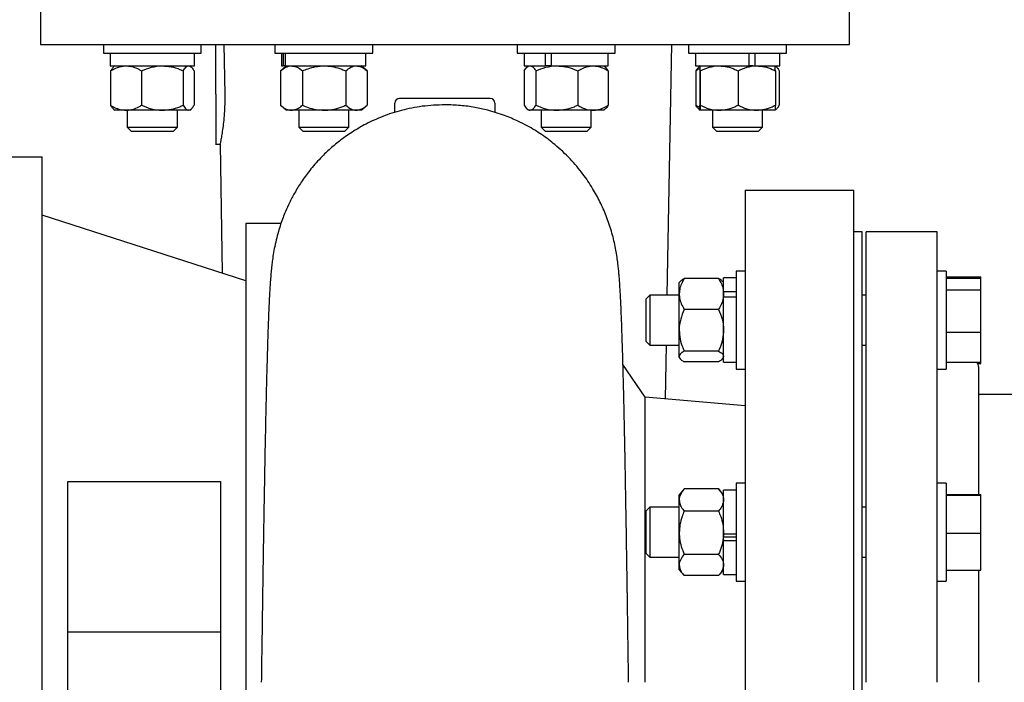
# Model space of a CAD drawing. Units: inches. Extents: x -14.1 to 22.1, y 0.1 to 17.1.
# Drawn here: x 7.6 to 8.8, y 2.9 to 3.7 of the extents above; entities that cross this region are included whole.
import ezdxf

# ---------------------------------------------------------------- set-up
doc = ezdxf.new("R2010")
doc.units = ezdxf.units.IN
doc.header["$MEASUREMENT"] = 0

msp = doc.modelspace()

# ---------------------------------------------------------------- linework, layer by layer
at = {"color": 7, "linetype": 'Continuous', "lineweight": 25}
for p, q in [((7.63182527, 3.82960374), (7.63182527, 3.70927569)), ((8.64265864, 3.70927569), (8.64265864, 3.82960374)), ((7.71033132, 3.70943957), (7.71033132, 3.69827308)), ((7.83274807, 3.69827308), (7.83274807, 3.70943957)), ((7.85078356, 3.64714802), (7.85078356, 3.70943957)), ((7.86088799, 3.70943957), (7.86202377, 3.64714802)), ((7.92455487, 3.70943957), (7.92455487, 3.69827308)), ((8.04697143, 3.69827308), (8.04697143, 3.70943957)), ((8.22751249, 3.70943957), (8.22751249, 3.69827308)), ((8.34992924, 3.69827308), (8.34992924, 3.70943957)), ((8.41500762, 3.39633899), (8.42057815, 3.70960364)), ((8.44173604, 3.70943957), (8.44173604, 3.69827308)), ((8.5641526, 3.69827308), (8.5641526, 3.70943957)), ((7.71033132, 3.69827308), (7.83274807, 3.69827308)), ((7.71887308, 3.69827308), (7.71887308, 3.68260633)), ((7.8242063, 3.68260633), (7.8242063, 3.69827308)), ((7.92455487, 3.69827308), (8.04697143, 3.69827308)), ((7.93309644, 3.69827308), (7.93309644, 3.68260633)), ((7.93495244, 3.69827308), (7.93495244, 3.68260633)), ((7.93774591, 3.69827308), (7.93774591, 3.68260633)), ((8.03842985, 3.68260633), (8.03842985, 3.69827308)), ((8.22751249, 3.69827308), (8.34992924, 3.69827308)), ((8.23605426, 3.69827308), (8.23605426, 3.68260633)), ((8.26259162, 3.69827308), (8.26259162, 3.68260633)), ((8.27006664, 3.69827308), (8.27006664, 3.68260633)), ((8.34138747, 3.68260633), (8.34138747, 3.69827308)), ((8.44173604, 3.69827308), (8.44570831, 3.69827308)), ((8.44570831, 3.69827308), (8.5641526, 3.69827308)), ((8.45027761, 3.69827308), (8.45027761, 3.68260633)), ((8.51680269, 3.69827308), (8.51680269, 3.68260633)), ((8.52458063, 3.69827308), (8.52458063, 3.68260633)), ((8.55561103, 3.68260633), (8.55561103, 3.69827308)), ((7.71887308, 3.68260633), (7.8242063, 3.68260633)), ((7.72466459, 3.68260633), (7.72312578, 3.68128009)), ((7.81995341, 3.68128009), (7.8184146, 3.68260633)), ((7.93888814, 3.68260633), (7.93163311, 3.67635332)), ((7.93309644, 3.68260633), (7.93495244, 3.68260633)), ((7.93774591, 3.68260633), (7.93495244, 3.68260633)), ((7.93774591, 3.68260633), (8.03842985, 3.68260633)), ((8.03989318, 3.67635332), (8.03263815, 3.68260633)), ((8.23605426, 3.68260633), (8.26259162, 3.68260633)), ((8.24184576, 3.68260633), (8.23997784, 3.68099634)), ((8.26546508, 3.68260633), (8.26259162, 3.68260633)), ((8.27006664, 3.68260633), (8.26546508, 3.68260633)), ((8.27006664, 3.68260633), (8.34138747, 3.68260633)), ((8.33746389, 3.68099634), (8.33559577, 3.68260633)), ((8.45027761, 3.68260633), (8.51680269, 3.68260633)), ((8.45606638, 3.68260379), (8.4545305, 3.68128009)), ((8.45606931, 3.68260633), (8.45606638, 3.68260379)), ((8.52220133, 3.68260633), (8.51680269, 3.68260633)), ((8.52220133, 3.68260633), (8.52458063, 3.68260633)), ((8.52458063, 3.68260633), (8.55561103, 3.68260633)), ((8.54982226, 3.68260379), (8.54981932, 3.68260633)), ((8.55135813, 3.68128009), (8.54982226, 3.68260379)), ((7.71941848, 3.67635625), (7.71941848, 3.63343973)), ((7.75812043, 3.67635625), (7.75812043, 3.63343973)), ((7.81024165, 3.67635625), (7.81024165, 3.63343973)), ((7.8236609, 3.67635625), (7.8236609, 3.63343973)), ((7.93198276, 3.67663824), (7.93163996, 3.67635625)), ((7.93163996, 3.67635625), (7.93163996, 3.63343973)), ((7.9592296, 3.67635625), (7.9592296, 3.63343973)), ((8.01335269, 3.67635625), (8.01335269, 3.63343973)), ((8.03988633, 3.67635625), (8.03988633, 3.63343973)), ((8.23628403, 3.67635625), (8.23628403, 3.63343973)), ((8.25088111, 3.67635625), (8.25088111, 3.63343973)), ((8.30331774, 3.67635625), (8.30331774, 3.63343973)), ((8.3411575, 3.67635625), (8.3411575, 3.63343973)), ((8.45082321, 3.67635625), (8.45082321, 3.63343973)), ((8.45576738, 3.67635625), (8.45576738, 3.63343973)), ((8.45637711, 3.67635625), (8.45637711, 3.63343973)), ((8.50355396, 3.67635625), (8.50355396, 3.63343973)), ((8.55012106, 3.67635625), (8.55012106, 3.63343973)), ((8.55506543, 3.67635625), (8.55506543, 3.63343973)), ((7.93163311, 3.63344267), (7.93888814, 3.62718966)), ((7.93198276, 3.63315775), (7.93163996, 3.63343973)), ((8.03263815, 3.62718966), (8.03989318, 3.63344267)), ((8.07474195, 3.62430603), (8.07474195, 3.6361063)), ((8.19974196, 3.6361063), (8.19974196, 3.62433145)), ((7.72312578, 3.6285159), (7.72466459, 3.62718966)), ((7.73876946, 3.62718966), (7.72466459, 3.62718966)), ((7.78418104, 3.62718966), (7.73876946, 3.62718966)), ((7.74028969, 3.62718966), (7.74028969, 3.60598542)), ((7.81695127, 3.62718966), (7.78418104, 3.62718966)), ((7.8027897, 3.60598542), (7.8027897, 3.62718966)), ((7.8184146, 3.62718966), (7.81695127, 3.62718966)), ((7.8184146, 3.62718966), (7.81995341, 3.6285159)), ((7.94543468, 3.62718966), (7.93888814, 3.62718966)), ((7.98629104, 3.62718966), (7.94543468, 3.62718966)), ((7.95451305, 3.62718966), (7.95451305, 3.60598542)), ((8.02661941, 3.62718966), (7.98629104, 3.62718966)), ((8.01701305, 3.60598542), (8.01701305, 3.62718966)), ((8.03263815, 3.62718966), (8.02661941, 3.62718966)), ((8.23997784, 3.62879965), (8.24184576, 3.62718966)), ((8.24358267, 3.62718966), (8.24184576, 3.62718966)), ((8.27709952, 3.62718966), (8.24358267, 3.62718966)), ((8.25747086, 3.62718966), (8.25747086, 3.60598542)), ((8.32223772, 3.62718966), (8.27709952, 3.62718966)), ((8.31997087, 3.60598542), (8.31997087, 3.62718966)), ((8.33559577, 3.62718966), (8.32223772, 3.62718966)), ((8.33559577, 3.62718966), (8.33746389, 3.62879965)), ((8.4545305, 3.6285159), (8.45606638, 3.6271922)), ((8.45606638, 3.6271922), (8.45606931, 3.62718966)), ((8.47996554, 3.62718966), (8.45607225, 3.62718966)), ((8.47169422, 3.62718966), (8.47169422, 3.60598542)), ((8.52683751, 3.62718966), (8.47996554, 3.62718966)), ((8.54981639, 3.62718966), (8.52683751, 3.62718966)), ((8.53419422, 3.60598542), (8.53419422, 3.62718966)), ((8.54981932, 3.62718966), (8.54982226, 3.6271922)), ((8.54982226, 3.6271922), (8.55135813, 3.6285159)), ((7.74028969, 3.60598542), (7.74525225, 3.60102306)), ((7.74028969, 3.60598542), (7.773382, 3.60598542)), ((7.773382, 3.60598542), (7.8027897, 3.60598542)), ((7.79782714, 3.60102306), (7.8027897, 3.60598542)), ((7.95451305, 3.60598542), (7.9594756, 3.60102306)), ((7.95451305, 3.60598542), (8.00912443, 3.60598542)), ((8.00912443, 3.60598542), (8.01701305, 3.60598542)), ((8.01205069, 3.60102306), (8.01701305, 3.60598542)), ((8.25747086, 3.60598542), (8.26243342, 3.60102306)), ((8.25747086, 3.60598542), (8.31997087, 3.60598542)), ((8.31500831, 3.60102306), (8.31997087, 3.60598542)), ((8.47169422, 3.60598542), (8.47665677, 3.60102306)), ((8.47169422, 3.60598542), (8.53419422, 3.60598542)), ((8.52923186, 3.60102306), (8.53419422, 3.60598542)), ((7.74525225, 3.60102306), (7.77308945, 3.60102306)), ((7.77308945, 3.60102306), (7.79782714, 3.60102306)), ((7.9594756, 3.60102306), (8.00541479, 3.60102306)), ((8.00541479, 3.60102306), (8.01205069, 3.60102306)), ((8.26243342, 3.60102306), (8.31500831, 3.60102306)), ((8.47665677, 3.60102306), (8.52923186, 3.60102306)), ((7.85061969, 3.58464801), (7.85612784, 3.58464801)), ((7.85612764, 3.58464958), (7.85899152, 3.4236044)), ((7.579742, 3.56902291), (7.6339087, 3.56902291)), ((8.512242, 3.52735637), (8.64807527, 3.52735637)), ((7.88857521, 3.41407509), (7.6339087, 3.49610637)), ((7.93225106, 3.48568964), (7.88857521, 3.48568964)), ((8.65849201, 3.4752729), (8.64807527, 3.4752729)), ((8.65849201, 2.35027297), (8.65849201, 3.4752729)), ((8.75224202, 3.4752729), (8.66370037, 3.4752729)), ((8.66370037, 2.91277294), (8.66370037, 3.4752729)), ((8.75224202, 2.91277294), (8.75224202, 3.4752729)), ((8.512242, 3.42629736), (8.50107532, 3.42629736)), ((8.50107532, 3.42629736), (8.50107532, 3.30388061)), ((8.7634087, 3.42629736), (8.75224202, 3.42629736)), ((8.7634087, 3.42629736), (8.7634087, 3.30388061)), ((8.43131833, 3.4135029), (8.42999189, 3.41196409)), ((8.42999189, 3.39785922), (8.42999189, 3.41196409)), ((8.47915868, 3.4172102), (8.43624197, 3.4172102)), ((8.48540857, 3.41196409), (8.48408232, 3.4135029)), ((8.50107532, 3.41775559), (8.48540857, 3.41775559)), ((8.48540857, 3.40081853), (8.48540857, 3.41775559)), ((8.7634087, 3.41920777), (8.80707536, 3.41920777)), ((8.7634087, 3.4176015), (8.80707536, 3.4176015)), ((8.80707536, 3.4176015), (8.80707536, 3.41920777)), ((8.80707536, 3.40270757), (8.80707536, 3.4176015)), ((8.39337121, 3.39633899), (8.38840866, 3.39137643)), ((8.42999189, 3.39633899), (8.39337121, 3.39633899)), ((8.39337121, 3.39633899), (8.39337121, 3.3426203)), ((8.42999189, 3.35244764), (8.42999189, 3.39785922)), ((8.48540857, 3.40081853), (8.50107532, 3.40081853)), ((8.48540857, 3.39688947), (8.48540857, 3.40081853)), ((8.48540857, 3.39432577), (8.48540857, 3.39693875)), ((8.66370037, 3.39633899), (8.65849201, 3.39633899)), ((8.7634087, 3.40270757), (8.80707536, 3.40270757)), ((8.80707536, 3.35019506), (8.80707536, 3.40270757)), ((8.38840866, 3.39137643), (8.38840866, 3.34618837)), ((8.48540857, 3.39432577), (8.50107532, 3.39432577)), ((8.48540857, 3.31242238), (8.48540857, 3.39432577)), ((8.47915868, 3.37850824), (8.43624197, 3.37850824)), ((8.42999189, 3.3196774), (8.42999189, 3.35244764)), ((8.7634087, 3.35019506), (8.80707536, 3.35019506)), ((8.80707536, 3.31257667), (8.80707536, 3.35019506)), ((8.38840866, 3.34618837), (8.38840866, 3.33880154)), ((8.38840866, 3.33880154), (8.39337121, 3.33383898)), ((8.39337121, 3.3426203), (8.39337121, 3.33383898)), ((8.39337121, 3.33383898), (8.42999189, 3.33383898)), ((8.41270224, 3.26669889), (8.41389629, 3.33383898)), ((8.47915868, 3.32638703), (8.43624197, 3.32638703)), ((8.65849201, 3.33383898), (8.66370037, 3.33383898)), ((8.42999189, 3.31821408), (8.42999189, 3.3196774)), ((8.42999189, 3.31821408), (8.43131833, 3.31667527)), ((8.47915868, 3.31296777), (8.43624197, 3.31296777)), ((8.48408232, 3.31667527), (8.48540857, 3.31821408)), ((8.48540857, 3.31242238), (8.50107532, 3.31242238)), ((8.7634087, 3.31257667), (8.80707536, 3.31257667)), ((8.80306417, 3.3109702), (8.80707536, 3.3109702)), ((8.80707536, 3.3109702), (8.80707536, 3.31257667)), ((8.38724198, 3.26892624), (8.35972451, 3.30948614)), ((8.50107532, 3.30388061), (8.512242, 3.30388061)), ((8.75224202, 3.30388061), (8.7634087, 3.30388061)), ((8.80432529, 3.14745577), (8.80432529, 3.30600217)), ((8.38724198, 2.91277294), (8.38724198, 3.26892624)), ((8.512242, 3.25799012), (8.38724198, 3.26892624)), ((8.9293253, 3.27214798), (8.80432529, 3.27214798)), ((7.66574203, 3.16342406), (7.85674187, 3.16342445)), ((8.4362449, 3.15425848), (8.42999189, 3.14700345)), ((8.43596018, 3.15390883), (8.43624197, 3.15425163)), ((8.47915868, 3.15425163), (8.43624197, 3.15425163)), ((8.48540857, 3.14700345), (8.47915575, 3.15425848)), ((8.47944047, 3.15390883), (8.47915868, 3.15425163)), ((8.50107532, 3.15279515), (8.48540857, 3.15279515)), ((8.48540857, 3.0980328), (8.48540857, 3.15279515)), ((8.512242, 3.16133673), (8.50107532, 3.16133673)), ((8.50107532, 3.16133673), (8.50107532, 3.03892007)), ((8.7634087, 3.16133673), (8.75224202, 3.16133673)), ((8.7634087, 3.16133673), (8.7634087, 3.03892007)), ((8.42999189, 3.14045672), (8.42999189, 3.14700345)), ((8.42999189, 3.09960055), (8.42999189, 3.14045672)), ((8.7634087, 3.14745577), (8.80707536, 3.14745577)), ((8.7634087, 3.14653764), (8.80707536, 3.14653764)), ((8.80707536, 3.14653764), (8.80707536, 3.14745577)), ((8.80707536, 3.09921023), (8.80707536, 3.14653764)), ((8.39337121, 3.13137835), (8.38840866, 3.12641599)), ((8.38840866, 3.12641599), (8.38840866, 3.07384462)), ((8.42999189, 3.13137835), (8.39337121, 3.13137835)), ((8.39337121, 3.13137835), (8.39337121, 3.06888284)), ((8.47915868, 3.126662), (8.43624197, 3.126662)), ((8.66370037, 3.13137835), (8.65849201, 3.13137835)), ((8.42999189, 3.05927198), (8.42999189, 3.09960055)), ((8.48540857, 3.09095905), (8.48540857, 3.0980328)), ((8.48540857, 3.0980328), (8.50107532, 3.0980328)), ((8.50107532, 3.09389333), (8.48540857, 3.09389333)), ((8.48540857, 3.09095905), (8.48540857, 3.08982621)), ((8.48540857, 3.08982621), (8.50107532, 3.08982621)), ((8.48540857, 3.04746174), (8.48540857, 3.08982621)), ((8.7634087, 3.09921023), (8.80707536, 3.09921023)), ((8.80707536, 3.05280103), (8.80707536, 3.09921023)), ((8.38840866, 3.0738409), (8.39337121, 3.06887834)), ((8.39337121, 3.06887834), (8.42999189, 3.06887834)), ((8.47915868, 3.07253891), (8.43624197, 3.07253891)), ((8.65849201, 3.06887834), (8.66370037, 3.06887834)), ((8.42999189, 3.05325344), (8.42999189, 3.05927198)), ((8.42999189, 3.05325344), (8.4362449, 3.04599841)), ((8.47915575, 3.04599841), (8.48540857, 3.05325344)), ((8.7634087, 3.05280103), (8.80707536, 3.05280103)), ((8.80432529, 2.91277294), (8.80432529, 3.05280103)), ((8.47915868, 3.04600526), (8.43624197, 3.04600526)), ((8.48540857, 3.04746174), (8.50107532, 3.04746174)), ((8.50107532, 3.03892007), (8.512242, 3.03892007)), ((8.75224202, 3.03892007), (8.7634087, 3.03892007)), ((7.85674207, 2.97527295), (7.66574203, 2.97527295))]:
    msp.add_line(p, q, dxfattribs=at)
for centre, radius, start, end in [((8.08057531, 3.63610632), 0.00583333, 90, 180), ((8.19390864, 3.63610632), 0.00583333, 0, 90), ((8.79390864, 3.30600215), 0.01041667, 0, 39.13481362)]:
    msp.add_arc(centre, radius, start, end, dxfattribs=at)
for points, knots in [([(7.63182527, 3.70943957), (7.63212539, 3.70943957), (7.63272563, 3.70943957), (7.63757167, 3.70943957), (7.64527436, 3.70943957), (7.65607045, 3.70943957), (7.66981681, 3.70943957), (7.68644942, 3.70943957), (7.70586018, 3.70943957), (7.72793079, 3.70943957), (7.75252474, 3.70943957), (7.77949077, 3.70943957), (7.80866239, 3.70943957), (7.83986006, 3.70943957), (7.87289081, 3.70943957), (7.90755158, 3.70943957), (7.94362842, 3.70943957), (7.98089901, 3.70943957), (8.01913346, 3.70943957), (8.05809611, 3.70943957), (8.09754666, 3.70943957), (8.1240102, 3.70943957), (8.13724196, 3.70943957)], [0, 0, 0, 0, 0.0499999463, 0.0999999548, 0.150000001, 0.2000000546, 0.2499999558, 0.2999999836, 0.350000068, 0.4000000506, 0.4499999999, 0.4999999249, 0.550000024, 0.60000007, 0.6500000187, 0.6999999353, 0.750000075, 0.7999999762, 0.8500001149, 0.9000000404, 0.9500000489, 1, 1, 1, 1]), ([(8.13724196, 3.70943957), (8.15047372, 3.70943957), (8.17693726, 3.70943957), (8.21638786, 3.70943957), (8.25535054, 3.70943957), (8.29358496, 3.70943957), (8.33085549, 3.70943957), (8.36693234, 3.70943957), (8.40159312, 3.70943957), (8.43462401, 3.70943957), (8.46582153, 3.70943957), (8.49499315, 3.70943957), (8.52195919, 3.70943957), (8.54655308, 3.70943957), (8.568624, 3.70943957), (8.58803444, 3.70943957), (8.60466712, 3.70943957), (8.61841346, 3.70943957), (8.62920956, 3.70943957), (8.63691224, 3.70943957), (8.64175828, 3.70943957), (8.64235852, 3.70943957), (8.64265864, 3.70943957)], [0, 0, 0, 0, 0.0499999495, 0.0999999564, 0.1500001218, 0.2000000218, 0.2499999214, 0.3000000595, 0.3499999745, 0.4000001264, 0.4499999773, 0.5000000748, 0.5499999981, 0.5999999458, 0.6500000637, 0.7000000261, 0.7500000522, 0.7999999519, 0.8500000038, 0.9000000485, 0.9500000553, 1, 1, 1, 1]), ([(7.71941848, 3.67635625), (7.72105681, 3.67728486), (7.72493311, 3.67948195), (7.73139271, 3.68201469), (7.73628986, 3.68240746), (7.73876946, 3.68260633)], [0, 0, 0, 0, 0.2654592228, 0.6280767302, 1, 1, 1, 1]), ([(7.72315472, 3.68124645), (7.72226886, 3.68033847), (7.72099551, 3.67903332), (7.71978642, 3.67698084), (7.71941848, 3.67635625)], [0, 0, 0, 0, 0.695689843, 1, 1, 1, 1]), ([(7.73876946, 3.68260633), (7.73921264, 3.68259963), (7.74211224, 3.68255582), (7.74752387, 3.68152974), (7.75350247, 3.67902996), (7.75697882, 3.67701722), (7.75812043, 3.67635625)], [0, 0, 0, 0, 0.0665300132, 0.4352830247, 0.8145513299, 1, 1, 1, 1]), ([(7.75812043, 3.67635625), (7.7621726, 3.67799793), (7.77042454, 3.68134108), (7.77943666, 3.68259442), (7.7840585, 3.68260602), (7.78418104, 3.68260633)], [0, 0, 0, 0, 0.4843417624, 0.9863281371, 1, 1, 1, 1]), ([(7.78418104, 3.68260633), (7.78782876, 3.68236854), (7.79525613, 3.68188436), (7.80389224, 3.6790812), (7.80881068, 3.67697037), (7.81024165, 3.67635625)], [0, 0, 0, 0, 0.4062866694, 0.8272658082, 1, 1, 1, 1]), ([(7.81024165, 3.67635625), (7.81128488, 3.67799793), (7.81340934, 3.68134108), (7.81572992, 3.68259442), (7.81691973, 3.68260602), (7.81695127, 3.68260633)], [0, 0, 0, 0, 0.4843417091, 0.986327347, 1, 1, 1, 1]), ([(7.81695127, 3.68260633), (7.81789037, 3.68236855), (7.81980251, 3.68188439), (7.82202596, 3.67908114), (7.82329243, 3.67697037), (7.8236609, 3.67635625)], [0, 0, 0, 0, 0.4062869558, 0.8272615577, 1, 1, 1, 1]), ([(7.93163996, 3.67635625), (7.93378487, 3.67799792), (7.93815282, 3.68134107), (7.94292397, 3.68259442), (7.94536982, 3.68260602), (7.94543468, 3.68260633)], [0, 0, 0, 0, 0.4843425054, 0.9863266642, 1, 1, 1, 1]), ([(7.94543468, 3.68260633), (7.94736557, 3.68236855), (7.95129715, 3.68188439), (7.95586838, 3.67908116), (7.95847207, 3.67697037), (7.9592296, 3.67635625)], [0, 0, 0, 0, 0.40628899101, 0.82726390441, 1, 1, 1, 1]), ([(7.9592296, 3.67635625), (7.96152077, 3.67728486), (7.96694159, 3.6794819), (7.97597499, 3.68201473), (7.98282341, 3.68240747), (7.98629104, 3.68260633)], [0, 0, 0, 0, 0.2654622017, 0.6280732576, 1, 1, 1, 1]), ([(7.98629104, 3.68260633), (7.9869109, 3.68259963), (7.99096602, 3.68255583), (7.99853373, 3.68152972), (8.00689449, 3.67902994), (8.01175614, 3.67701722), (8.01335269, 3.67635625)], [0, 0, 0, 0, 0.066536535, 0.4352813219, 0.8145490545, 1, 1, 1, 1]), ([(8.01335269, 3.67635625), (8.01541546, 3.67799793), (8.01961617, 3.68134109), (8.02420464, 3.68259443), (8.02655703, 3.68260602), (8.02661941, 3.68260633)], [0, 0, 0, 0, 0.4843393567, 0.9863262305, 1, 1, 1, 1]), ([(8.02661941, 3.68260633), (8.02847645, 3.68236855), (8.03225765, 3.6818844), (8.03665389, 3.67908116), (8.03915783, 3.67697037), (8.03988633, 3.67635625)], [0, 0, 0, 0, 0.4062910201, 0.8272645718, 1, 1, 1, 1]), ([(8.23628403, 3.67635625), (8.23741904, 3.67799793), (8.23973042, 3.68134108), (8.24225279, 3.68259442), (8.24354832, 3.68260602), (8.24358267, 3.68260633)], [0, 0, 0, 0, 0.484341765, 0.9863272176, 1, 1, 1, 1]), ([(8.24358267, 3.68260633), (8.24460423, 3.68236855), (8.24668429, 3.68188439), (8.24910268, 3.67908117), (8.2504803, 3.67697037), (8.25088111, 3.67635625)], [0, 0, 0, 0, 0.4062894291, 0.8272647856, 1, 1, 1, 1]), ([(8.25088111, 3.67635625), (8.25495781, 3.67799792), (8.26325973, 3.68134108), (8.27232625, 3.68259443), (8.2769762, 3.68260602), (8.27709952, 3.68260633)], [0, 0, 0, 0, 0.4843400661, 0.9863240013, 1, 1, 1, 1]), ([(8.27709952, 3.68260633), (8.28076935, 3.68236855), (8.28824165, 3.68188438), (8.29693002, 3.67908121), (8.30187815, 3.67697037), (8.30331774, 3.67635625)], [0, 0, 0, 0, 0.4062912009, 0.8272675799, 1, 1, 1, 1]), ([(8.30331774, 3.67635625), (8.30491962, 3.67728486), (8.3087096, 3.67948191), (8.31502534, 3.68201471), (8.31981337, 3.68240746), (8.32223772, 3.68260633)], [0, 0, 0, 0, 0.2654632537, 0.6280775469, 1, 1, 1, 1]), ([(8.32223772, 3.68260633), (8.32267106, 3.68259963), (8.32550615, 3.68255583), (8.33079693, 3.68152973), (8.33664246, 3.67902996), (8.34004134, 3.67701722), (8.3411575, 3.67635625)], [0, 0, 0, 0, 0.0665326744, 0.4352816661, 0.8145508314, 1, 1, 1, 1]), ([(8.3411575, 3.67635625), (8.34003442, 3.67823512), (8.33881553, 3.68027428), (8.33750456, 3.68087682), (8.33740151, 3.68092418)], [0, 0, 0, 0, 0.9213933599, 1, 1, 1, 1]), ([(8.45455945, 3.68124645), (8.45367358, 3.68033847), (8.45240022, 3.67903331), (8.45119114, 3.67698084), (8.45082321, 3.67635625)], [0, 0, 0, 0, 0.69568773437, 1, 1, 1, 1]), ([(8.45607225, 3.68260633), (8.45606527, 3.68259963), (8.45601964, 3.68255583), (8.45593438, 3.68152973), (8.45584008, 3.67902997), (8.45578535, 3.67701722), (8.45576738, 3.67635625)], [0, 0, 0, 0, 0.0665332552, 0.4352827194, 0.814551731, 1, 1, 1, 1]), ([(8.45637711, 3.67635625), (8.45635127, 3.67728486), (8.45629011, 3.67948193), (8.45618845, 3.68201469), (8.45611131, 3.68240746), (8.45607225, 3.68260633)], [0, 0, 0, 0, 0.2654613581, 0.628077974, 1, 1, 1, 1]), ([(8.45637711, 3.67635625), (8.46004488, 3.67799793), (8.46751404, 3.68134109), (8.47567092, 3.68259443), (8.4798546, 3.68260602), (8.47996554, 3.68260633)], [0, 0, 0, 0, 0.4843401932, 0.9863262526, 1, 1, 1, 1]), ([(8.47996554, 3.68260633), (8.48326726, 3.68236855), (8.48999005, 3.68188439), (8.49780687, 3.67908119), (8.50225873, 3.67697037), (8.50355396, 3.67635625)], [0, 0, 0, 0, 0.4062899842, 0.8272658777, 1, 1, 1, 1]), ([(8.50355396, 3.67635625), (8.5071743, 3.67799792), (8.51454685, 3.68134107), (8.52259884, 3.68259443), (8.526728, 3.68260602), (8.52683751, 3.68260633)], [0, 0, 0, 0, 0.4843413607, 0.9863248643, 1, 1, 1, 1]), ([(8.52683751, 3.68260633), (8.5300966, 3.68236855), (8.53673254, 3.6818844), (8.5444483, 3.67908118), (8.54884259, 3.67697037), (8.55012106, 3.67635625)], [0, 0, 0, 0, 0.4062932878, 0.8272666597, 1, 1, 1, 1]), ([(8.55012106, 3.67635625), (8.55009529, 3.67728486), (8.55003433, 3.67948194), (8.54993258, 3.68201469), (8.54985545, 3.68240746), (8.54981639, 3.68260633)], [0, 0, 0, 0, 0.2654613042, 0.6280779467, 1, 1, 1, 1]), ([(8.54989227, 3.68197196), (8.55031512, 3.68184079), (8.55170893, 3.68140845), (8.55343006, 3.67906356), (8.55469687, 3.67696639), (8.55506543, 3.67635625)], [0, 0, 0, 0, 0.2359391304, 0.777706744, 1, 1, 1, 1]), ([(8.45584658, 3.67893853), (8.45531616, 3.67873133), (8.45359498, 3.67805896), (8.45195665, 3.67705253), (8.45082321, 3.67635625)], [0, 0, 0, 0, 0.3081732537, 1, 1, 1, 1]), ([(7.85078356, 3.64714802), (7.85078356, 3.64305743), (7.85078356, 3.63487623), (7.85078356, 3.6230763), (7.85078356, 3.61220032), (7.85078356, 3.602671), (7.85078356, 3.59483841), (7.85078356, 3.58906207), (7.85078356, 3.58534584), (7.85078356, 3.58488062), (7.85078356, 3.58464801)], [0, 0, 0, 0, 0.1249999821, 0.2500002375, 0.3750001044, 0.500001236, 0.625001102, 0.7500001499, 0.8750001157, 1, 1, 1, 1]), ([(7.86202377, 3.64714802), (7.86204355, 3.64301849), (7.86208279, 3.634826), (7.86147586, 3.62302047), (7.86051144, 3.61216865), (7.859293, 3.60266945), (7.8580769, 3.59485096), (7.85696734, 3.58901859), (7.85644112, 3.58558294), (7.85581486, 3.58433658), (7.85612777, 3.58464951), (7.85612784, 3.58464958)], [0, 0, 0, 0, 0.1258798292, 0.249730563, 0.3747754202, 0.49998423, 0.6250520943, 0.7499675269, 0.8750749639, 0.9999739726, 1, 1, 1, 1]), ([(7.71941848, 3.63343973), (7.72105681, 3.63251112), (7.72493311, 3.63031403), (7.73139271, 3.62778129), (7.73628986, 3.62738853), (7.73876946, 3.62718966)], [0, 0, 0, 0, 0.2654592228, 0.6280767302, 1, 1, 1, 1]), ([(7.72315472, 3.62854953), (7.72226886, 3.62945751), (7.72099551, 3.63076266), (7.71978642, 3.63281514), (7.71941848, 3.63343973)], [0, 0, 0, 0, 0.695689843, 1, 1, 1, 1]), ([(7.73876946, 3.62718966), (7.73921264, 3.62719628), (7.74211225, 3.62723962), (7.74752386, 3.62826647), (7.75350247, 3.63076599), (7.75697882, 3.63277876), (7.75812043, 3.63343973)], [0, 0, 0, 0, 0.0665298434, 0.4352834515, 0.81455147, 1, 1, 1, 1]), ([(7.75812043, 3.63343973), (7.76217259, 3.63179795), (7.77042449, 3.62845459), (7.77943667, 3.62720156), (7.7840585, 3.62718996), (7.78418104, 3.62718966)], [0, 0, 0, 0, 0.4843433848, 0.9863281559, 1, 1, 1, 1]), ([(7.78418104, 3.62718966), (7.78782876, 3.62742744), (7.79525613, 3.62791162), (7.80389224, 3.63071478), (7.80881068, 3.63282561), (7.81024165, 3.63343973)], [0, 0, 0, 0, 0.4062866694, 0.8272658082, 1, 1, 1, 1]), ([(7.81024165, 3.63343973), (7.81128487, 3.63179795), (7.81340933, 3.62845459), (7.81572992, 3.62720156), (7.81691973, 3.62718996), (7.81695127, 3.62718966)], [0, 0, 0, 0, 0.4843433316, 0.9863273658, 1, 1, 1, 1]), ([(7.81695127, 3.62718966), (7.81789037, 3.62742744), (7.81980251, 3.62791159), (7.82202596, 3.63071485), (7.82329243, 3.63282562), (7.8236609, 3.63343973)], [0, 0, 0, 0, 0.4062869558, 0.8272615577, 1, 1, 1, 1]), ([(8.13724196, 3.63396382), (8.12775583, 3.63359952), (8.10942196, 3.63289544), (8.08333331, 3.62755729), (8.0598752, 3.6199764), (8.03914283, 3.61060518), (8.02111988, 3.60016512), (8.00569883, 3.58922245), (7.99270252, 3.57828834), (7.98018332, 3.56607158), (7.9684746, 3.55261444), (7.95782169, 3.53796338), (7.9494806, 3.52441075), (7.9430432, 3.51216343), (7.93835884, 3.50185943), (7.9346969, 3.49272071), (7.93168388, 3.48425523), (7.92882284, 3.47503878), (7.92616723, 3.46495555), (7.9238253, 3.45397107), (7.92221376, 3.44428637), (7.92129992, 3.43761934), (7.92094456, 3.43437317), (7.9208198, 3.43323344)], [0, 0, 0, 0, 0.0808810984, 0.1563191405, 0.2263387992, 0.2909487376, 0.3501444092, 0.4039190888, 0.4522553149, 0.495138744, 0.5533944477, 0.6048106118, 0.6504073216, 0.6901973014, 0.7242139192, 0.7489405721, 0.776469456, 0.8085662762, 0.8455112864, 0.8868224333, 0.9296704066, 0.9753072937, 1, 1, 1, 1]), ([(7.93163996, 3.63343973), (7.93378486, 3.63179795), (7.93815279, 3.6284546), (7.94292397, 3.62720156), (7.94536982, 3.62718996), (7.94543468, 3.62718966)], [0, 0, 0, 0, 0.4843441279, 0.986326683, 1, 1, 1, 1]), ([(7.94543468, 3.62718966), (7.94736557, 3.62742744), (7.95129715, 3.62791159), (7.95586838, 3.63071482), (7.95847207, 3.63282561), (7.9592296, 3.63343973)], [0, 0, 0, 0, 0.40628899101, 0.82726390441, 1, 1, 1, 1]), ([(7.9592296, 3.63343973), (7.96152077, 3.63251113), (7.96694159, 3.63031408), (7.97597499, 3.62778126), (7.98282341, 3.62738852), (7.98629104, 3.62718966)], [0, 0, 0, 0, 0.2654622017, 0.6280732576, 1, 1, 1, 1]), ([(7.98629104, 3.62718966), (7.9869109, 3.62719628), (7.99096603, 3.62723961), (7.99853371, 3.6282665), (8.00689449, 3.63076602), (8.01175614, 3.63277876), (8.01335269, 3.63343973)], [0, 0, 0, 0, 0.0665363652, 0.4352817487, 0.8145491947, 1, 1, 1, 1]), ([(8.01335269, 3.63343973), (8.01541546, 3.63179795), (8.01961615, 3.62845457), (8.02420465, 3.62720156), (8.02655703, 3.62718996), (8.02661941, 3.62718966)], [0, 0, 0, 0, 0.4843409791, 0.9863262492, 1, 1, 1, 1]), ([(8.02661941, 3.62718966), (8.02847645, 3.62742743), (8.03225765, 3.62791158), (8.03665389, 3.63071482), (8.03915783, 3.63282561), (8.03988633, 3.63343973)], [0, 0, 0, 0, 0.4062910201, 0.8272645718, 1, 1, 1, 1]), ([(8.19390861, 3.64193965), (8.19353213, 3.64193965), (8.19278137, 3.64193965), (8.18681787, 3.64193965), (8.17779252, 3.64193965), (8.16589322, 3.64193965), (8.15208007, 3.64193965), (8.13724392, 3.64193965), (8.12240758, 3.64193965), (8.10859393, 3.64193965), (8.09669283, 3.64193965), (8.08766774, 3.64193965), (8.08170266, 3.64193965), (8.08095185, 3.64193965), (8.0805753, 3.64193965)], [0, 0, 0, 0, 0.0835314605, 0.1665769738, 0.250033614, 0.3333199738, 0.416656342, 0.4999895297, 0.5833230905, 0.6666595964, 0.749949861, 0.833419936, 0.9164577315, 1, 1, 1, 1]), ([(8.36673822, 2.91277489), (8.36658032, 2.92435234), (8.36623487, 2.94968057), (8.36569342, 2.98792698), (8.36512948, 3.02652975), (8.3645832, 3.062483), (8.36405737, 3.09568751), (8.36355392, 3.12611376), (8.36307436, 3.15379097), (8.36260199, 3.17983269), (8.36213998, 3.20402671), (8.36169349, 3.22619434), (8.36128672, 3.24533048), (8.36092191, 3.26164306), (8.36060045, 3.27534652), (8.36032391, 3.28664081), (8.36008679, 3.29595054), (8.35987993, 3.3038048), (8.35967551, 3.31132078), (8.35945302, 3.31924419), (8.35919348, 3.32809471), (8.35889672, 3.33774114), (8.35856552, 3.34787309), (8.35818355, 3.35880832), (8.35777785, 3.36945329), (8.35736903, 3.37921509), (8.35696528, 3.38801868), (8.35657313, 3.39574075), (8.35617565, 3.40279062), (8.35580161, 3.40880831), (8.35539211, 3.41471397), (8.35495367, 3.42033517), (8.35447869, 3.42571486), (8.35389543, 3.43156986), (8.35296822, 3.43936336), (8.35174354, 3.447669), (8.3501352, 3.45655653), (8.34807085, 3.46594449), (8.34455228, 3.47913778), (8.33926749, 3.49471802), (8.33137596, 3.51265408), (8.32159241, 3.53046631), (8.30933171, 3.54854146), (8.29372079, 3.56704043), (8.27880492, 3.58101763), (8.26654293, 3.59071057), (8.25811196, 3.5967453), (8.24933274, 3.60241528), (8.23965053, 3.60802005), (8.22719145, 3.61436143), (8.21079555, 3.62125973), (8.19254866, 3.62698802), (8.17410611, 3.63096289), (8.15623838, 3.6334452), (8.1437382, 3.63377347), (8.13724196, 3.63394407)], [0, 0, 0, 0, 0.0325972597, 0.0713137819, 0.1080874681, 0.1429087662, 0.1757722404, 0.2066736231, 0.2356048052, 0.2625567847, 0.2909239854, 0.3166853721, 0.3398332481, 0.3603602938, 0.3782587412, 0.3935212863, 0.4061410739, 0.4171308865, 0.4271519665, 0.4389556196, 0.4525518136, 0.467947543, 0.4851512985, 0.5033959694, 0.525969476, 0.5453040151, 0.5623676726, 0.5818582426, 0.5961624671, 0.6114455931, 0.6262186731, 0.6403123305, 0.6537371972, 0.6671246819, 0.682397105, 0.6972998868, 0.7110334587, 0.7232030851, 0.7342445248, 0.7547595917, 0.7736192451, 0.7917475196, 0.8122083981, 0.8354118447, 0.8599730625, 0.8697454202, 0.8794860535, 0.8891957951, 0.8991939745, 0.9110005778, 0.9285709531, 0.9492598937, 0.9647872345, 0.9817001857, 1, 1, 1, 1]), ([(8.23628403, 3.63343973), (8.23741904, 3.63179795), (8.2397304, 3.62845459), (8.2422528, 3.62720156), (8.24354832, 3.62718996), (8.24358267, 3.62718966)], [0, 0, 0, 0, 0.4843433875, 0.9863272364, 1, 1, 1, 1]), ([(8.24358267, 3.62718966), (8.24460423, 3.62742744), (8.24668429, 3.6279116), (8.24910268, 3.63071481), (8.2504803, 3.63282561), (8.25088111, 3.63343973)], [0, 0, 0, 0, 0.4062894291, 0.8272647856, 1, 1, 1, 1]), ([(8.25088111, 3.63343973), (8.2549578, 3.63179795), (8.26325967, 3.62845459), (8.27232626, 3.62720156), (8.2769762, 3.62718996), (8.27709952, 3.62718966)], [0, 0, 0, 0, 0.4843416886, 0.98632402, 1, 1, 1, 1]), ([(8.27709952, 3.62718966), (8.28076935, 3.62742744), (8.28824165, 3.6279116), (8.29693002, 3.63071478), (8.30187815, 3.63282561), (8.30331774, 3.63343973)], [0, 0, 0, 0, 0.4062912009, 0.8272675799, 1, 1, 1, 1]), ([(8.30331774, 3.63343973), (8.30491962, 3.63251113), (8.3087096, 3.63031407), (8.31502534, 3.62778128), (8.31981337, 3.62738852), (8.32223772, 3.62718966)], [0, 0, 0, 0, 0.2654632537, 0.6280775469, 1, 1, 1, 1]), ([(8.32223772, 3.62718966), (8.32267106, 3.62719628), (8.32550616, 3.62723962), (8.33079691, 3.62826649), (8.33664246, 3.63076599), (8.34004134, 3.63277876), (8.3411575, 3.63343973)], [0, 0, 0, 0, 0.0665325046, 0.4352820929, 0.8145509716, 1, 1, 1, 1]), ([(8.3411575, 3.63343973), (8.34003444, 3.63156042), (8.33881556, 3.62952079), (8.33750456, 3.6289191), (8.33740151, 3.6288718)], [0, 0, 0, 0, 0.9213953068, 1, 1, 1, 1]), ([(8.45584658, 3.63085726), (8.45531616, 3.63106454), (8.45359502, 3.63173713), (8.45195666, 3.6327435), (8.45082321, 3.63343973)], [0, 0, 0, 0, 0.3081783641, 1, 1, 1, 1]), ([(8.45455945, 3.62854953), (8.45367358, 3.62945752), (8.45240022, 3.63076268), (8.45119114, 3.63281514), (8.45082321, 3.63343973)], [0, 0, 0, 0, 0.69568773437, 1, 1, 1, 1]), ([(8.45607225, 3.62718966), (8.45606527, 3.62719628), (8.45601964, 3.62723961), (8.45593438, 3.62826649), (8.45584008, 3.63076599), (8.45578535, 3.63277876), (8.45576738, 3.63343973)], [0, 0, 0, 0, 0.0665330854, 0.4352831462, 0.8145518712, 1, 1, 1, 1]), ([(8.45637711, 3.63343973), (8.45635127, 3.63251113), (8.45629011, 3.63031405), (8.45618845, 3.62778129), (8.45611131, 3.62738853), (8.45607225, 3.62718966)], [0, 0, 0, 0, 0.2654613581, 0.628077974, 1, 1, 1, 1]), ([(8.45637711, 3.63343973), (8.46004487, 3.63179795), (8.46751399, 3.62845458), (8.47567092, 3.62720156), (8.4798546, 3.62718996), (8.47996554, 3.62718966)], [0, 0, 0, 0, 0.4843418157, 0.9863262714, 1, 1, 1, 1]), ([(8.47996554, 3.62718966), (8.48326726, 3.62742744), (8.48999005, 3.6279116), (8.49780687, 3.6307148), (8.50225873, 3.63282561), (8.50355396, 3.63343973)], [0, 0, 0, 0, 0.4062899842, 0.8272658777, 1, 1, 1, 1]), ([(8.50355396, 3.63343973), (8.50717429, 3.63179795), (8.5145468, 3.6284546), (8.52259884, 3.62720156), (8.526728, 3.62718996), (8.52683751, 3.62718966)], [0, 0, 0, 0, 0.4843429832, 0.9863248831, 1, 1, 1, 1]), ([(8.52683751, 3.62718966), (8.5300966, 3.62742743), (8.53673254, 3.62791158), (8.5444483, 3.6307148), (8.54884259, 3.63282561), (8.55012106, 3.63343973)], [0, 0, 0, 0, 0.4062932878, 0.8272666597, 1, 1, 1, 1]), ([(8.55012106, 3.63343973), (8.55009529, 3.63251113), (8.55003433, 3.63031405), (8.54993258, 3.62778129), (8.54985545, 3.62738853), (8.54981639, 3.62718966)], [0, 0, 0, 0, 0.2654613042, 0.6280779467, 1, 1, 1, 1]), ([(8.54989227, 3.62782403), (8.55031512, 3.62795519), (8.55170893, 3.62838753), (8.55343006, 3.63073243), (8.55469687, 3.63282959), (8.55506543, 3.63343973)], [0, 0, 0, 0, 0.2359391304, 0.777706744, 1, 1, 1, 1]), ([(7.6339087, 2.25652296), (7.6339087, 2.25691269), (7.6339087, 2.25769213), (7.6339087, 2.2639843), (7.6339087, 2.27398592), (7.6339087, 2.28800354), (7.6339087, 2.30585253), (7.6339087, 2.32744868), (7.6339087, 2.35265228), (7.6339087, 2.3813095), (7.6339087, 2.41324333), (7.6339087, 2.44825684), (7.6339087, 2.48613435), (7.6339087, 2.52664211), (7.6339087, 2.56953064), (7.6339087, 2.61453525), (7.6339087, 2.66137864), (7.6339087, 2.70977195), (7.6339087, 2.75941685), (7.6339087, 2.81000726), (7.6339087, 2.86123123), (7.6339087, 2.91277297), (7.6339087, 2.96431471), (7.6339087, 3.01553868), (7.6339087, 3.06612906), (7.6339087, 3.11577395), (7.6339087, 3.16416729), (7.6339087, 3.21101066), (7.6339087, 3.25601531), (7.6339087, 3.29890379), (7.6339087, 3.33941163), (7.6339087, 3.37728913), (7.6339087, 3.41230275), (7.6339087, 3.44423657), (7.6339087, 3.47289372), (7.6339087, 3.49809713), (7.6339087, 3.51969364), (7.6339087, 3.53754236), (7.6339087, 3.55156022), (7.6339087, 3.56156166), (7.6339087, 3.56785373), (7.6339087, 3.56863319), (7.6339087, 3.56902291)], [0, 0, 0, 0, 0.0250000046, 0.0499999951, 0.0749999947, 0.100000007, 0.1249999982, 0.1499999883, 0.1750000081, 0.2000000223, 0.2250000165, 0.2499999981, 0.2750000131, 0.2999999887, 0.3250000095, 0.3500000028, 0.3749999812, 0.3999999865, 0.4249999856, 0.4499999852, 0.4750000201, 0.4999999772, 0.5249999818, 0.5500000167, 0.5749999698, 0.5999999689, 0.6250000186, 0.649999954, 0.6749999887, 0.69999997, 0.7249999829, 0.7499999979, 0.7750000116, 0.8000000059, 0.8249999937, 0.8499999904, 0.8750000202, 0.8999999949, 0.9250000201, 0.9500000104, 0.9749999954, 1, 1, 1, 1]), ([(8.512242, 3.52735637), (8.512242, 3.52699141), (8.512242, 3.52626147), (8.512242, 3.52036884), (8.512242, 3.51100212), (8.512242, 3.49787459), (8.512242, 3.48115884), (8.512242, 3.46093382), (8.512242, 3.43733041), (8.512242, 3.41049277), (8.512242, 3.38058665), (8.512242, 3.34779597), (8.512242, 3.31232352), (8.512242, 3.27438767), (8.512242, 3.23422219), (8.512242, 3.19207492), (8.512242, 3.14820573), (8.512242, 3.10288504), (8.512242, 3.05639219), (8.512242, 3.00901389), (8.512242, 2.96104222), (8.512242, 2.91277297), (8.512242, 2.86450373), (8.512242, 2.81653209), (8.512242, 2.76915379), (8.512242, 2.72266094), (8.512242, 2.67734022), (8.512242, 2.63347099), (8.512242, 2.59132378), (8.512242, 2.55115838), (8.512242, 2.51322247), (8.512242, 2.4777499), (8.512242, 2.44495943), (8.512242, 2.41505321), (8.512242, 2.38821544), (8.512242, 2.36461219), (8.512242, 2.34438709), (8.512242, 2.32767154), (8.512242, 2.31454383), (8.512242, 2.30517711), (8.512242, 2.29928463), (8.512242, 2.29855468), (8.512242, 2.2981897)], [0, 0, 0, 0, 0.0249999867, 0.0500000019, 0.0750000352, 0.1000000021, 0.1250000113, 0.1500000067, 0.1750000448, 0.199999994, 0.2249999839, 0.2500000234, 0.2749999927, 0.2999999741, 0.3250000146, 0.3500000501, 0.3750000225, 0.3999999948, 0.4250000032, 0.4500000292, 0.474999991, 0.5000000289, 0.5250000161, 0.5499999779, 0.5750000038, 0.6000000123, 0.6249999846, 0.650000003, 0.6749999943, 0.6999999926, 0.7250000139, 0.7500000204, 0.7749999911, 0.8000000124, 0.8249999897, 0.8500000031, 0.8749999985, 0.8999999901, 0.9249999708, 0.9500000041, 0.9750000133, 1, 1, 1, 1]), ([(8.64807527, 2.2981897), (8.64807527, 2.29855468), (8.64807527, 2.29928463), (8.64807527, 2.30517711), (8.64807527, 2.31454383), (8.64807527, 2.32767154), (8.64807527, 2.34438709), (8.64807527, 2.36461219), (8.64807527, 2.38821544), (8.64807527, 2.41505321), (8.64807527, 2.44495943), (8.64807527, 2.4777499), (8.64807527, 2.51322247), (8.64807527, 2.55115838), (8.64807527, 2.59132378), (8.64807527, 2.63347099), (8.64807527, 2.67734022), (8.64807527, 2.72266094), (8.64807527, 2.76915379), (8.64807527, 2.81653209), (8.64807527, 2.86450373), (8.64807527, 2.91277297), (8.64807527, 2.96104222), (8.64807527, 3.00901389), (8.64807527, 3.05639219), (8.64807527, 3.10288504), (8.64807527, 3.14820573), (8.64807527, 3.19207492), (8.64807527, 3.23422219), (8.64807527, 3.27438767), (8.64807527, 3.31232352), (8.64807527, 3.34779597), (8.64807527, 3.38058665), (8.64807527, 3.41049277), (8.64807527, 3.43733041), (8.64807527, 3.46093382), (8.64807527, 3.48115884), (8.64807527, 3.49787459), (8.64807527, 3.51100212), (8.64807527, 3.52036884), (8.64807527, 3.52626147), (8.64807527, 3.52699141), (8.64807527, 3.52735637)], [0, 0, 0, 0, 0.0249999867, 0.0499999959, 0.0750000292, 0.1000000099, 0.1250000015, 0.1499999969, 0.1750000103, 0.1999999876, 0.2250000089, 0.2499999796, 0.2749999861, 0.3000000074, 0.3250000057, 0.349999997, 0.3750000154, 0.3999999877, 0.4249999962, 0.4500000221, 0.4749999839, 0.4999999711, 0.525000009, 0.5499999708, 0.5749999968, 0.6000000052, 0.6249999775, 0.6499999499, 0.6749999854, 0.7000000259, 0.7250000073, 0.7499999766, 0.7750000161, 0.800000006, 0.8249999552, 0.8499999933, 0.8749999887, 0.8999999979, 0.9249999648, 0.9499999981, 0.9750000133, 1, 1, 1, 1]), ([(7.88857521, 3.48568964), (7.88857521, 3.48534945), (7.88857521, 3.48466907), (7.88857521, 3.47917566), (7.88857521, 3.47044445), (7.88857521, 3.45820643), (7.88857521, 3.44262415), (7.88857521, 3.42377045), (7.88857521, 3.40176729), (7.88857521, 3.37674903), (7.88857521, 3.3488703), (7.88857521, 3.31830304), (7.88857521, 3.2852354), (7.88857521, 3.24987139), (7.88857521, 3.21242904), (7.88857521, 3.17313922), (7.88857521, 3.13224423), (7.88857521, 3.08999606), (7.88857521, 3.04665526), (7.88857521, 3.00248907), (7.88857521, 2.95776972), (7.88857521, 2.91277297), (7.88857521, 2.86777623), (7.88857521, 2.8230569), (7.88857521, 2.7788907), (7.88857521, 2.73554989), (7.88857521, 2.69330176), (7.88857521, 2.65240671), (7.88857521, 2.61311692), (7.88857521, 2.5756746), (7.88857521, 2.54031066), (7.88857521, 2.50724305), (7.88857521, 2.47667556), (7.88857521, 2.44879698), (7.88857521, 2.42377864), (7.88857521, 2.40177568), (7.88857521, 2.38292169), (7.88857521, 2.36733938), (7.88857521, 2.35510176), (7.88857521, 2.34637006), (7.88857521, 2.34087712), (7.88857521, 2.3401966), (7.88857521, 2.33985634)], [0, 0, 0, 0, 0.02500002079, 0.05000001674, 0.07500000382, 0.10000001544, 0.1250000267, 0.14999998298, 0.17499999201, 0.20000000268, 0.2250000337, 0.24999997536, 0.27499997234, 0.29999998654, 0.32500000471, 0.35000004787, 0.37499996426, 0.40000005198, 0.42500001533, 0.45000001831, 0.47500000468, 0.5000000276, 0.52499999623, 0.5499999826, 0.57499998559, 0.60000000123, 0.62499998699, 0.65000000207, 0.67499999783, 0.70000001599, 0.72499998752, 0.7499999845, 0.77499999993, 0.79999999731, 0.82500000798, 0.84999999046, 0.87499999224, 0.9000000035, 0.92499998562, 0.9499999939, 0.97499997708, 1, 1, 1, 1]), ([(7.9208198, 3.43323344), (7.92066037, 3.43185938), (7.92014945, 3.42745589), (7.9195943, 3.42105348), (7.91898503, 3.41322302), (7.91841076, 3.40438518), (7.91784609, 3.39442912), (7.91730558, 3.38345355), (7.91679728, 3.37165967), (7.91636627, 3.36053558), (7.91599408, 3.35006417), (7.91564272, 3.33946978), (7.91526651, 3.32733014), (7.91484447, 3.31271975), (7.91437601, 3.29522872), (7.91388036, 3.27527078), (7.91336237, 3.25281711), (7.9128259, 3.22788538), (7.9122582, 3.19963494), (7.91166197, 3.16789983), (7.91107636, 3.13471689), (7.91050648, 3.10055952), (7.90995387, 3.06588811), (7.90938835, 3.0287874), (7.90881163, 2.98939145), (7.9082596, 2.95043305), (7.90790774, 2.92465995), (7.9077455, 2.91277577)], [0, 0, 0, 0, 0.0139497831, 0.0447052007, 0.0789137628, 0.1114658184, 0.1418911442, 0.1794911412, 0.2133859189, 0.2436415704, 0.270316686, 0.2958074256, 0.3249644476, 0.3584008653, 0.3961012144, 0.43804862, 0.479852892, 0.5251342011, 0.573876445, 0.6260670987, 0.6816926502, 0.7306612085, 0.7819897402, 0.835669502, 0.8916964475, 0.9500603924, 1, 1, 1, 1]), ([(8.43624197, 3.4172102), (8.43531344, 3.41557186), (8.43311652, 3.41169555), (8.43058375, 3.40523596), (8.43019084, 3.40033881), (8.42999189, 3.39785922)], [0, 0, 0, 0, 0.2654580318, 0.6280758038, 1, 1, 1, 1]), ([(8.43135177, 3.41347395), (8.43225988, 3.41435981), (8.43356521, 3.41563315), (8.43561746, 3.41684226), (8.43624197, 3.4172102)], [0, 0, 0, 0, 0.6956940992, 1, 1, 1, 1]), ([(8.47915868, 3.4172102), (8.48008721, 3.41557186), (8.48228412, 3.41169555), (8.48481695, 3.40523597), (8.4852097, 3.40033882), (8.48540857, 3.39785922)], [0, 0, 0, 0, 0.2654582057, 0.6280762152, 1, 1, 1, 1]), ([(8.48404888, 3.41347395), (8.48314077, 3.41435981), (8.48183545, 3.41563315), (8.47978319, 3.41684226), (8.47915868, 3.4172102)], [0, 0, 0, 0, 0.6956940992, 1, 1, 1, 1]), ([(8.42999189, 3.39785922), (8.42999859, 3.39741597), (8.43004239, 3.39451614), (8.4310685, 3.38910489), (8.43356826, 3.3831262), (8.435581, 3.37964985), (8.43624197, 3.37850824)], [0, 0, 0, 0, 0.0665350126, 0.4352830465, 0.814551337, 1, 1, 1, 1]), ([(8.48540857, 3.39785922), (8.48540194, 3.39741597), (8.4853586, 3.39451613), (8.48433211, 3.38910485), (8.4818321, 3.38312626), (8.47981957, 3.37964985), (8.47915868, 3.37850824)], [0, 0, 0, 0, 0.0665349425, 0.4352832504, 0.8145538028, 1, 1, 1, 1]), ([(8.43624197, 3.37850824), (8.4346003, 3.37445608), (8.43125714, 3.36620414), (8.4300038, 3.35719202), (8.4299922, 3.35257018), (8.42999189, 3.35244764)], [0, 0, 0, 0, 0.48434199247, 0.98632814324, 1, 1, 1, 1]), ([(8.47915868, 3.37850824), (8.48080004, 3.37445608), (8.48414255, 3.36620414), (8.48539922, 3.35719203), (8.48540832, 3.35257018), (8.48540857, 3.35244764)], [0, 0, 0, 0, 0.4843420038, 0.9863281662, 1, 1, 1, 1]), ([(8.42999189, 3.35244764), (8.43022975, 3.34879991), (8.43071407, 3.34137255), (8.43351732, 3.33273652), (8.43562792, 3.327818), (8.43624197, 3.32638703)], [0, 0, 0, 0, 0.4062883334, 0.827268458, 1, 1, 1, 1]), ([(8.48540857, 3.35244764), (8.48517079, 3.34879991), (8.48468664, 3.34137253), (8.48188333, 3.33273652), (8.47977273, 3.327818), (8.47915868, 3.32638703)], [0, 0, 0, 0, 0.4062879103, 0.8272683349, 1, 1, 1, 1]), ([(8.43624197, 3.32638703), (8.4346003, 3.3253438), (8.43125714, 3.32321933), (8.4300038, 3.32089876), (8.4299922, 3.31970895), (8.42999189, 3.3196774)], [0, 0, 0, 0, 0.4843408947, 0.98632737, 1, 1, 1, 1]), ([(8.47915868, 3.32638703), (8.48080004, 3.3253438), (8.48414256, 3.32321933), (8.48539922, 3.32089876), (8.48540832, 3.31970895), (8.48540857, 3.3196774)], [0, 0, 0, 0, 0.484340906, 0.986327393, 1, 1, 1, 1]), ([(8.42999189, 3.3196774), (8.43022974, 3.3187382), (8.43071404, 3.31682585), (8.43351735, 3.31460278), (8.43562792, 3.31333626), (8.43624197, 3.31296777)], [0, 0, 0, 0, 0.40629075988, 0.827266738, 1, 1, 1, 1]), ([(8.48540857, 3.3196774), (8.4851708, 3.3187382), (8.48468666, 3.31682584), (8.48188329, 3.31460278), (8.47977273, 3.31333626), (8.47915868, 3.31296777)], [0, 0, 0, 0, 0.4062903368, 0.8272666149, 1, 1, 1, 1]), ([(7.66574203, 2.66212094), (7.66574203, 2.67521893), (7.66574203, 2.70141493), (7.66574203, 2.74229359), (7.66574203, 2.78403981), (7.66574203, 2.82654586), (7.66574203, 2.8695352), (7.66574203, 2.91277238), (7.66574203, 2.95600957), (7.66574203, 2.99899894), (7.66574203, 3.041505), (7.66574203, 3.0832512), (7.66574203, 3.12412992), (7.66574203, 3.150326), (7.66574203, 3.16342406)], [0, 0, 0, 0, 0.0833332343, 0.1666665984, 0.2499998741, 0.3333332593, 0.4166664987, 0.4999998279, 0.5833333383, 0.6666665564, 0.7499999063, 0.8333331574, 0.9166664587, 1, 1, 1, 1]), ([(7.85674207, 3.16342406), (7.85674207, 3.15056215), (7.85674207, 3.1248383), (7.85674207, 3.08421993), (7.85674207, 3.04248466), (7.85674207, 2.99977011), (7.85674207, 2.95643163), (7.85674207, 2.91277297), (7.85674207, 2.86911431), (7.85674207, 2.82577583), (7.85674207, 2.78306125), (7.85674207, 2.74132597), (7.85674207, 2.70070766), (7.85674207, 2.67498382), (7.85674207, 2.66212191)], [0, 0, 0, 0, 0.0833333016, 0.1666668607, 0.2500001085, 0.3333332581, 0.4166666123, 0.5000000886, 0.5833333783, 0.6666667326, 0.7500000646, 0.8333333124, 0.9166666984, 1, 1, 1, 1]), ([(8.43624197, 3.15425163), (8.4346003, 3.15210646), (8.43125715, 3.14773796), (8.43000379, 3.14296963), (8.4299922, 3.14052164), (8.42999189, 3.14045672)], [0, 0, 0, 0, 0.4843415058, 0.9863246285, 1, 1, 1, 1]), ([(8.47915868, 3.15425163), (8.48080004, 3.15210646), (8.48414254, 3.14773796), (8.48539923, 3.14296963), (8.48540832, 3.14052164), (8.48540857, 3.14045672)], [0, 0, 0, 0, 0.4843415171, 0.9863246515, 1, 1, 1, 1]), ([(8.42999189, 3.14045672), (8.43022974, 3.13852584), (8.43071405, 3.13459429), (8.43351734, 3.13002294), (8.43562792, 3.12741945), (8.43624197, 3.126662)], [0, 0, 0, 0, 0.4062912543, 0.8272677743, 1, 1, 1, 1]), ([(8.48540857, 3.14045672), (8.4851708, 3.13852584), (8.48468666, 3.13459428), (8.48188331, 3.13002294), (8.47977273, 3.12741945), (8.47915868, 3.126662)], [0, 0, 0, 0, 0.4062908312, 0.8272676512, 1, 1, 1, 1]), ([(8.43624197, 3.126662), (8.43531344, 3.12437082), (8.43311653, 3.1189499), (8.43058376, 3.10991653), (8.43019084, 3.10306812), (8.42999189, 3.09960055)], [0, 0, 0, 0, 0.265460222, 0.6280788045, 1, 1, 1, 1]), ([(8.47915868, 3.126662), (8.48008721, 3.12437082), (8.48228411, 3.1189499), (8.48481694, 3.10991654), (8.4852097, 3.10306812), (8.48540857, 3.09960055)], [0, 0, 0, 0, 0.2654603959, 0.6280792158, 1, 1, 1, 1]), ([(8.42999189, 3.09960055), (8.42999859, 3.09898069), (8.43004239, 3.09492551), (8.43106844, 3.08735778), (8.43356831, 3.07899705), (8.435581, 3.07413545), (8.43624197, 3.07253891)], [0, 0, 0, 0, 0.0665365405, 0.4352881702, 0.8145491307, 1, 1, 1, 1]), ([(8.48540857, 3.09960055), (8.48540194, 3.09898069), (8.4853586, 3.09492551), (8.48433217, 3.08735773), (8.48183205, 3.07899713), (8.47981957, 3.07413546), (8.47915868, 3.07253891)], [0, 0, 0, 0, 0.0665364704, 0.4352883741, 0.8145515965, 1, 1, 1, 1]), ([(8.43624197, 3.07253891), (8.4346003, 3.07047586), (8.43125714, 3.0662746), (8.43000379, 3.06168899), (8.4299922, 3.05933443), (8.42999189, 3.05927198)], [0, 0, 0, 0, 0.4843391763, 0.9863243683, 1, 1, 1, 1]), ([(8.47915868, 3.07253891), (8.48080004, 3.07047586), (8.48414256, 3.0662746), (8.48539923, 3.06168899), (8.48540832, 3.05933443), (8.48540857, 3.05927198)], [0, 0, 0, 0, 0.4843391876, 0.9863243913, 1, 1, 1, 1]), ([(8.42999189, 3.05927198), (8.43022974, 3.05741503), (8.43071405, 3.05363401), (8.43351734, 3.04923759), (8.43562792, 3.04673372), (8.43624197, 3.04600526)], [0, 0, 0, 0, 0.4062904572, 0.8272678707, 1, 1, 1, 1]), ([(8.48540857, 3.05927198), (8.48517079, 3.05741503), (8.48468665, 3.053634), (8.48188331, 3.04923759), (8.47977273, 3.04673372), (8.47915868, 3.04600526)], [0, 0, 0, 0, 0.4062900341, 0.8272677476, 1, 1, 1, 1])]:
    msp.add_open_spline(points, degree=3, knots=knots, dxfattribs=at)

doc.saveas('drawing.dxf')
